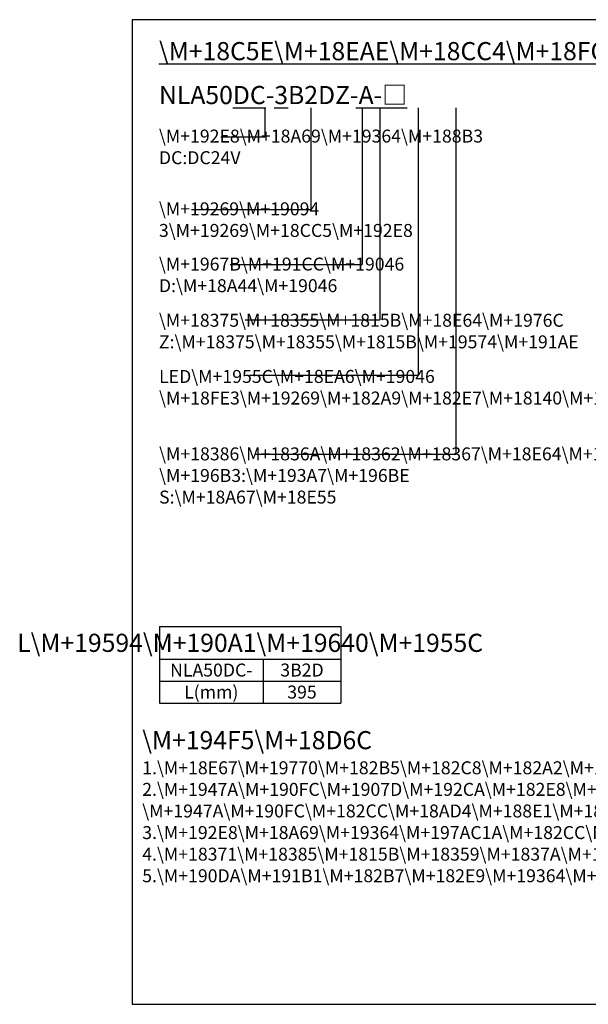
# Model space of a CAD drawing. Units: millimetres. Extents: x -87 to 2158, y -29 to 760.
# Drawn here: x -87 to 352, y 0 to 760 of the extents above; entities that cross this region are included whole.
import ezdxf

# ---------------------------------------------------------------- set-up
doc = ezdxf.new("R2010")
doc.units = ezdxf.units.MM
doc.layers.add('dim', color=3, linetype='Continuous')
doc.layers.add('frame', color=9, linetype='Continuous', lineweight=30)
doc.styles.get("Standard").update_dxf_attribs({"font": 'txt.shx', "bigfont": 'bigfont.shx'})
doc.styles.add('TW', font='txt.shx', dxfattribs={"bigfont": 'chineset.shx'})

# ---------------------------------------------------------------- blocks, each defined once
blk = doc.blocks.new('*T50')
at = {"layer": 'dim', "color": 0, "linetype": 'ByBlock', "lineweight": -2}
for p, q in [((0, 0), (140, 0)), ((0, 0), (0, -59)), ((140, 0), (140, -59)), ((0, -25), (140, -25)), ((80, -25), (80, -59)), ((0, -42), (140, -42)), ((0, -59), (140, -59))]:
    blk.add_line(p, q, dxfattribs=at)
at = {"layer": 'dim', "color": 0, "attachment_point": 5}
for s, insert, char_height, width in [('{\\Ftxt,bigfont|c136;L}\\M+19594\\M+190A1\\M+19640\\M+1955C', (70, -12.5), 14, 137), ('{\\Ftxt,bigfont|c136;3B2D}', (110, -33.5), 10, 57), ('{\\Ftxt,bigfont|c136;L(mm)}', (40, -50.5), 10, 77), ('{\\Ftxt,bigfont|c136;395}', (110, -50.5), 10, 57)]:
    blk.add_mtext(s, dxfattribs=dict(at, insert=insert, char_height=char_height, width=width))
at = {"layer": 'dim', "color": 0, "insert": (40, -33.5), "char_height": 10, "width": 77, "attachment_point": 5, "style": 'TW'}
blk.add_mtext('{\\Ftxt,bigfont|c136;NLA50}DC-', dxfattribs=at)

msp = doc.modelspace()

# ---------------------------------------------------------------- linework, layer by layer
at = {"layer": 'dim'}
for p, q in [((102.415, 692.036), (102.415, 669.659)), ((137.836, 692.036), (137.836, 613.544)), ((172.5, 692.003), (181.881, 692.003)), ((177.602, 692.003), (177.602, 570.912)), ((186.384, 692.003), (195.764, 692.003)), ((191.074, 692.003), (191.074, 528.281)), ((220.687, 692.036), (220.687, 485.65)), ((249.833, 692.036), (249.833, 424.367)), ((68.45, 669.659), (102.415, 669.659)), ((45.78, 613.544), (137.836, 613.544)), ((75.624, 570.912), (177.602, 570.912)), ((87.219, 528.281), (191.074, 528.281)), ((90.579, 485.65), (220.687, 485.65)), ((249.833, 424.367), (95.08, 424.367))]:
    msp.add_line(p, q, dxfattribs=at)
at = {"layer": 'frame'}
msp.add_lwpolyline([(0, 760), (0, 0), (1120, 0), (1120, 760)], close=True, dxfattribs=at)

# ---------------------------------------------------------------- block references
msp.add_blockref('*T50', (21.075, 291.517))

# ---------------------------------------------------------------- texts
at = {"layer": 'dim', "attachment_point": 1}
for s, width, insert, char_height in [('{\\L\\M+18C5E\\M+18EAE\\M+18CC4\\M+18FCC\\M+195FB\\M+19640}', 530.12786, (20.763, 742.733), 14), ('\\M+192E8\\M+18A69\\M+19364\\M+188B3{\\Ftxt,bigfont|c136;\\PDC:DC24V}', 142.28868, (20.71, 675.16), 10), ('\\M+19269\\M+19094{\\Ftxt,bigfont|c136;\\P3}\\M+19269\\M+18CC5\\M+192E8', 142.28868, (20.71, 619.002), 10), ('\\M+1967B\\M+191CC\\M+19046{\\Ftxt,bigfont|c136;\\PD:}\\M+18A44\\M+19046', 142.28868, (20.71, 576.371), 10), ('\\M+18375\\M+18355\\M+1815B\\M+18E64\\M+1976C{\\Ftxt,bigfont|c136;\\PZ:}\\M+18375\\M+18355\\M+1815B\\M+19574\\M+191AE', 142.28868, (20.71, 532.989), 10), ('{\\Ftxt,bigfont|c136;LED}\\M+1955C\\M+18EA6\\M+19046{\\Ftxt,bigfont|c136;\\P}\\M+18FE3\\M+19269\\M+182A9\\M+182E7\\M+18140\\M+190D4{\\Ftxt,bigfont|c136;/}\\M+189A9{\\Ftxt,bigfont|c136;/}\\M+197CE\\M+18140\\M+18CC5\\M+192E8', 274.67231, (20.836, 489.636), 10), ('\\M+18386\\M+1836A\\M+18362\\M+18367\\M+18E64\\M+1976C{\\Ftxt,bigfont|c136;\\P}\\M+196B3:\\M+193A7\\M+196BE{\\Ftxt,bigfont|c136;\\PS:}\\M+18A67\\M+18E55', 274.67231, (20.836, 429.862), 10), ('{\\H0.7x;\\M+194F5\\M+18D6C\\P\\H0.71429x;1\\Ftxt,bigfont|c136;.\\Ftxt,bigfont|c128;\\M+18E67\\M+19770\\M+182B5\\M+182C8\\M+182A2\\M+1838A\\M+1815B\\M+18368\\M+190FC\\M+182CC\\M+190E6\\M+1925B\\M+182CD.\\M+190E2\\M+1898F\\M+18365\\M+1815B\\M+18376\\M+182C8\\M+182C7\\M+182C5\\M+190E2\\M+1898F\\M+18F88\\M+1979D\\M+182F0\\M+18E7B\\M+182B5\\M+182C4\\M+182AD\\M+182BE\\M+182B3\\M+182A2\\M+18142\\Ftxt,bigfont|c136;\\P\\Ftxt,bigfont|c128;2\\Ftxt,bigfont|c136;.\\Ftxt,bigfont|c128;\\M+1947A\\M+190FC\\M+1907D\\M+192CA\\M+182E8\\M+182C9\\M+1947A\\M+190FC\\M+182F0\\M+18D73\\M+182C1\\M+182C4\\M+182AD\\M+182BE\\M+182B3\\M+182A2\\M+18142\\Ftxt,bigfont|c136;\\P  \\Ftxt,bigfont|c128;\\M+1947A\\M+190FC\\M+182CC\\M+18AD4\\M+188E1\\M+182A2\\M+182C5\\M+193E0\\M+19594\\M+189F1\\M+19848\\M+182F0\\M+18FC4\\M+191B9\\M+182B7\\M+182E9\\M+18FEA\\M+18D87\\M+182AA\\M+182A0\\M+182E9\\M+182CC\\M+182C5\\M+182B2\\M+1928D\\M+188D3\\M+182AD\\M+182BE\\M+182B3\\M+182A2\\M+18142\\P3.\\M+192E8\\M+18A69\\M+19364\\M+197AC1A\\M+182CC\\M+18371\\M+18385\\M+1815B\\M+18359\\M+182F0\\M+182B2\\M+18E67\\M+19770\\M+182AD\\M+182BE\\M+182B3\\M+182A2\\M+18142\\P4.\\M+18371\\M+18385\\M+1815B\\M+18359\\M+1837A\\M+1838B\\M+1835F\\M+1815B\\M+182C9\\M+182C2\\M+182A2\\M+182C4\\M+182CDUL\\M+18B4B\\M+18A69\\M+19446\\M+192E8\\M+19569\\M+182F0\\M+182B2\\M+18E67\\M+19770\\M+182AD\\M+182BE\\M+182B3\\M+182A2\\M+18142\\P5.\\M+190DA\\M+191B1\\M+182B7\\M+182E9\\M+19364\\M+18CB9\\M+182C9\\M+182CD\\M+1954B\\M+182B8\\M+1834E\\M+18389\\M+183582\\M+189F1\\M+19848\\M+182F0\\M+18E67\\M+19770\\M+182B5\\M+182C4\\M+182AD\\M+182BE\\M+182B3\\M+182A2\\M+18142}', 801.12277, (7.837, 210.904), 20)]:
    msp.add_mtext_dynamic_manual_height_columns(s, width=width, gutter_width=12.5, heights=[0], dxfattribs=dict(at, insert=insert, char_height=char_height))
at = {"layer": 'dim', "insert": (20.763, 708.836), "char_height": 14, "attachment_point": 1, "style": 'TW'}
msp.add_mtext_dynamic_manual_height_columns('NLA50{\\LDC}-{\\L3}B2DZ-{\\LA}-{\\L□}', width=530.12786, gutter_width=12.5, heights=[0], dxfattribs=at)

doc.saveas('drawing.dxf')
